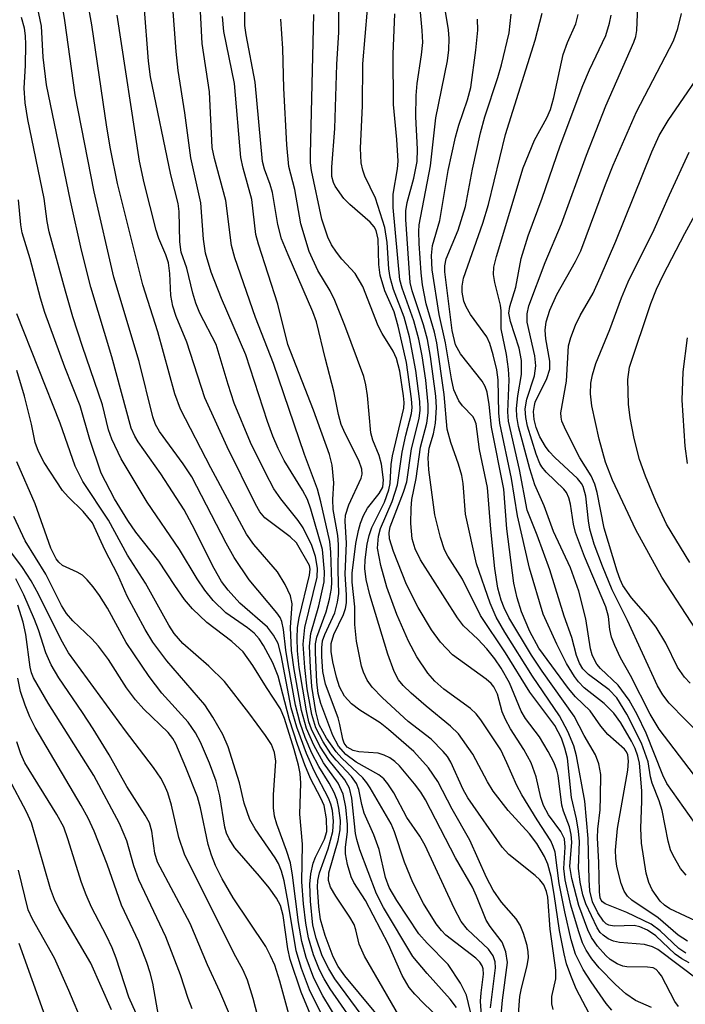
# Model space of a CAD drawing. Units: inches. Extents: x 1231765 to 1237765, y 501457 to 505457.
# Drawn here: x 1232661 to 1232749, y 503337 to 503467 of the extents above; entities that cross this region are included whole.
import ezdxf

# ---------------------------------------------------------------- set-up
doc = ezdxf.new("R2010")
doc.units = ezdxf.units.IN
doc.header["$MEASUREMENT"] = 0
doc.layers.add('Undefined', color=1, linetype='Continuous')

msp = doc.modelspace()

# ---------------------------------------------------------------- linework, layer by layer
at = {"layer": 'Undefined'}
for points, elevation in [([(1232712.59, 503332.82), (1232706.58, 503343.16), (1232705.87, 503344.78), (1232705.45, 503346.67), (1232705.2, 503347.39), (1232704.65, 503348.32), (1232702.77, 503351.1), (1232702.08, 503352.31), (1232701.81, 503353.21), (1232701.87, 503354.22), (1232703.09, 503358.5), (1232703.38, 503359.91), (1232703.4, 503361.16), (1232703.18, 503362.76), (1232702.94, 503363.83), (1232702.55, 503364.85), (1232701.92, 503366.07), (1232700.55, 503368.29), (1232699.62, 503370.07), (1232698.72, 503372.12), (1232698.05, 503374.05), (1232697.46, 503376.42), (1232696.46, 503381.8), (1232696.16, 503383.7), (1232695.87, 503386.43), (1232695.64, 503387.52), (1232695.39, 503388.05), (1232694.98, 503388.63), (1232691.31, 503393.03), (1232689.33, 503395.97), (1232688.24, 503397.87), (1232683.69, 503406.65), (1232682.56, 503408.4), (1232679.41, 503412.66), (1232678.91, 503413.58), (1232678.53, 503414.61), (1232676.74, 503421.94), (1232673.39, 503433.12), (1232670.79, 503444.39), (1232668.25, 503457.27), (1232666.89, 503467.09), (1232665.07, 503478.13)], 218), ([(1232711.74, 503331.22), (1232703.96, 503340.59), (1232703.09, 503341.79), (1232702.43, 503343.1), (1232701.39, 503345.91), (1232700.76, 503348.01), (1232700.52, 503349.71), (1232700.35, 503352.3), (1232700.4, 503353.18), (1232700.6, 503354.2), (1232701.76, 503357.39), (1232702.39, 503359.67), (1232702.48, 503361.05), (1232702.33, 503362.48), (1232702.13, 503363.31), (1232701.83, 503364.09), (1232699.92, 503367.72), (1232698.89, 503370.01), (1232697.61, 503373.49), (1232696.89, 503376.06), (1232695.54, 503383.02), (1232695.14, 503384.58), (1232694.55, 503385.7), (1232693.73, 503386.74), (1232690.05, 503389.95), (1232688.51, 503391.67), (1232687.65, 503392.82), (1232686.65, 503394.5), (1232683.77, 503400.29), (1232682.7, 503402.27), (1232679.6, 503407.08), (1232676.61, 503411.29), (1232676.17, 503412.03), (1232675.69, 503413.09), (1232673.1, 503422.54), (1232670.34, 503431.77), (1232669.09, 503436.68), (1232667.64, 503443.23), (1232664.47, 503458.59), (1232664, 503462.26), (1232663.79, 503466.34), (1232662.03, 503474.8)], 216), ([(1232719.63, 503331.97), (1232714.5, 503336.87), (1232713.25, 503338.14), (1232712.52, 503339.03), (1232711.58, 503340.62), (1232709.75, 503344.7), (1232706.73, 503350.54), (1232705.19, 503352.95), (1232704.82, 503353.68), (1232704.31, 503355.33), (1232704.06, 503356.74), (1232704.07, 503357.6), (1232704.32, 503359.64), (1232704.34, 503360.62), (1232704.09, 503362.93), (1232703.75, 503364.63), (1232703.08, 503366.08), (1232701.16, 503368.8), (1232699.85, 503371.13), (1232698.9, 503373.35), (1232698.25, 503375.72), (1232697.27, 503381.13), (1232696.92, 503383.64), (1232696.8, 503386.71), (1232696.98, 503389.83), (1232696.79, 503390.88), (1232696.08, 503392.39), (1232695.06, 503394.08), (1232691.93, 503397.68), (1232690.95, 503399.05), (1232686.24, 503407.84), (1232682.19, 503415.62), (1232681.44, 503417.66), (1232679.22, 503425.87), (1232677.21, 503432.08), (1232673.88, 503445.51), (1232672.95, 503450.09), (1232672.44, 503452.98), (1232670.45, 503466.54), (1232669.33, 503472.93)], 220), ([(1232751, 503339.87), (1232745.44, 503344.04), (1232744.73, 503344.42), (1232743.68, 503344.7), (1232740.35, 503344.98), (1232739.55, 503345.15), (1232738.85, 503345.49), (1232738.2, 503345.97), (1232737.82, 503346.33), (1232737.39, 503346.91), (1232735.89, 503350.1), (1232735.52, 503351.31), (1232735.15, 503352.96), (1232734.94, 503354.81), (1232735.04, 503358.36), (1232734.93, 503359.73), (1232734.65, 503361.35), (1232734.01, 503364.18), (1232733.46, 503369.38), (1232733.12, 503370.74), (1232732.66, 503372.07), (1232731.79, 503373.71), (1232728.48, 503378.16), (1232725.28, 503383.34), (1232721.96, 503388.31), (1232719.57, 503393.1), (1232717.61, 503396.16), (1232717.17, 503396.99), (1232716.64, 503398.62), (1232715.9, 503401.65), (1232715.12, 503407.58), (1232715.02, 503409.2), (1232715.14, 503410.44), (1232715.71, 503412.34), (1232715.97, 503413.79), (1232716.13, 503415.85), (1232716.05, 503417.35), (1232715.34, 503422.58), (1232714.93, 503424.86), (1232714.4, 503426.8), (1232712.89, 503431.29), (1232712.63, 503432.41), (1232712.04, 503440.74), (1232712.06, 503441.89), (1232712.23, 503442.99), (1232713.13, 503446.22), (1232713.55, 503448.42), (1232713.61, 503450.08), (1232713.37, 503454.34), (1232713.44, 503457.19), (1232713.58, 503458.77), (1232714.14, 503462.54), (1232714.29, 503464.19), (1232714.24, 503465.78), (1232713.63, 503472.2)], 244), ([(1232723.29, 503336.31), (1232723.95, 503341.63), (1232723.89, 503342.44), (1232723.64, 503343.21), (1232723.02, 503344.1), (1232720.22, 503346.7), (1232719.37, 503347.77), (1232718.46, 503349.53), (1232714.61, 503357.83), (1232713.89, 503359.06), (1232712.17, 503361.52), (1232710.45, 503364.79), (1232709.69, 503366), (1232709.15, 503366.66), (1232708.49, 503367.19), (1232705.49, 503368.88), (1232704.12, 503369.9), (1232703.15, 503370.97), (1232702.38, 503372.42), (1232700.79, 503376.66), (1232700.44, 503377.97), (1232700.25, 503379.51), (1232700.08, 503383.37), (1232700.11, 503384.55), (1232700.27, 503385.43), (1232701.5, 503388.8), (1232701.93, 503390.47), (1232702.2, 503391.87), (1232702.24, 503392.7), (1232702.14, 503396.69), (1232702, 503398.1), (1232700.82, 503403.37), (1232700.35, 503405.04), (1232698.65, 503409.61), (1232694.55, 503421.68), (1232692.14, 503427.78), (1232689.41, 503435.66), (1232688.95, 503437.28), (1232688.2, 503443.28), (1232686.7, 503448.84), (1232686.41, 503450.26), (1232686.06, 503457.64), (1232685.1, 503464.07), (1232684.73, 503470.89)], 228), ([(1232754.84, 503361.14), (1232745.6, 503373.26), (1232744.43, 503375.23), (1232741.8, 503380.33), (1232740.48, 503382.69), (1232739.72, 503384.32), (1232739.31, 503385.44), (1232739.09, 503386.44), (1232738.89, 503388.16), (1232738.53, 503389.46), (1232735.73, 503396.12), (1232734.55, 503399.29), (1232734.26, 503400.4), (1232733.88, 503403.05), (1232733.66, 503403.87), (1232733.32, 503404.58), (1232732.98, 503405.04), (1232730.63, 503407.3), (1232730.07, 503407.97), (1232729.8, 503408.44), (1232729.33, 503409.65), (1232728.18, 503413.38), (1232727.95, 503414.5), (1232727.87, 503415.65), (1232728.07, 503416.94), (1232729.08, 503420.04), (1232729.26, 503421.35), (1232729.14, 503422.69), (1232728.15, 503427.16), (1232728.12, 503428.27), (1232728.33, 503429.31), (1232730.5, 503435.07), (1232732.66, 503440.17), (1232735.99, 503449.26), (1232738.53, 503455.79), (1232742.28, 503464.23), (1232742.52, 503464.99), (1232742.65, 503465.78), (1232742.89, 503471.23)], 258), ([(1232722.18, 503334.06), (1232721.95, 503337.21), (1232722.02, 503338.3), (1232722.34, 503340.79), (1232722.32, 503341.5), (1232722.19, 503341.91), (1232721.86, 503342.4), (1232721.35, 503342.89), (1232717.36, 503345.96), (1232716.77, 503346.57), (1232716.07, 503347.47), (1232714.4, 503350.17), (1232712.99, 503352.94), (1232711.89, 503355.61), (1232710.54, 503359.66), (1232710.13, 503360.69), (1232707.34, 503365.49), (1232706.9, 503366.15), (1232706.37, 503366.78), (1232703.59, 503369.41), (1232702.81, 503370.24), (1232701.53, 503372.07), (1232700.58, 503373.81), (1232700.14, 503375.56), (1232699.62, 503378.91), (1232699.41, 503381.41), (1232699.28, 503384.24), (1232699.47, 503385.92), (1232700.55, 503389.58), (1232701.26, 503392.76), (1232701.3, 503394.08), (1232701.02, 503397.05), (1232699.49, 503402.36), (1232699.02, 503403.66), (1232698.39, 503404.89), (1232695.96, 503408.84), (1232695.14, 503410.43), (1232694.43, 503412.07), (1232693.73, 503414), (1232690.88, 503422.8), (1232687.62, 503430.28), (1232686.28, 503433.75), (1232685.52, 503436.3), (1232685.24, 503438.12), (1232684.92, 503442.97), (1232683.59, 503448.92), (1232682.79, 503454.87), (1232681.91, 503460.49), (1232681.63, 503463), (1232681.17, 503469.47)], 226), ([(1232720.9, 503334.71), (1232720.08, 503337.99), (1232719.3, 503339.61), (1232717.67, 503342.06), (1232714.88, 503344.89), (1232713.78, 503346.14), (1232710.88, 503350.54), (1232709.86, 503352.26), (1232709.37, 503353.61), (1232708.54, 503357.31), (1232707.81, 503359.24), (1232706.54, 503362.12), (1232706.22, 503363.27), (1232705.81, 503365.24), (1232705.52, 503366.04), (1232704.86, 503366.98), (1232702.83, 503369.13), (1232702.14, 503369.97), (1232701.09, 503371.56), (1232700.12, 503373.41), (1232699.6, 503375.18), (1232699.01, 503378.6), (1232698.66, 503381.39), (1232698.47, 503384.5), (1232698.68, 503386.71), (1232700.32, 503393.36), (1232700.36, 503394.58), (1232700.1, 503396.11), (1232699.6, 503397.58), (1232698.44, 503399.92), (1232697.8, 503400.87), (1232695.52, 503403.74), (1232694.58, 503405.08), (1232693.45, 503407.18), (1232691.47, 503411.21), (1232689.34, 503416.4), (1232688.52, 503418.88), (1232686.95, 503424.19), (1232684.78, 503428.35), (1232684.24, 503429.65), (1232683.83, 503431), (1232683.03, 503434.31), (1232682.32, 503436.44), (1232682.12, 503437.79), (1232682.02, 503441.79), (1232681.92, 503442.88), (1232680.94, 503446.65), (1232678.23, 503459.66), (1232677.97, 503461.73), (1232677.38, 503469.12)], 224), ([(1232727, 503335.49), (1232727.15, 503337.82), (1232727.36, 503338.93), (1232728.15, 503341.91), (1232728.3, 503342.98), (1232728.26, 503343.77), (1232728.12, 503344.58), (1232727.65, 503346.19), (1232727.22, 503347.3), (1232726.68, 503348.14), (1232724.72, 503350.32), (1232723.62, 503351.9), (1232722.76, 503353.58), (1232720.55, 503358.54), (1232718.21, 503362.64), (1232716.28, 503366.31), (1232715.06, 503368.14), (1232713.11, 503370.3), (1232709.76, 503373.21), (1232708.67, 503374.07), (1232705.97, 503375.76), (1232704.88, 503376.6), (1232703.95, 503377.61), (1232703.26, 503378.85), (1232702.86, 503380.13), (1232702.4, 503382.15), (1232702.18, 503383.51), (1232702.16, 503384.59), (1232702.52, 503385.8), (1232703.81, 503388.45), (1232704.05, 503389.22), (1232704.19, 503389.97), (1232704.21, 503391.05), (1232704, 503393.79), (1232704.2, 503397.88), (1232704.01, 503400.79), (1232704.06, 503401.58), (1232704.51, 503402.95), (1232706.12, 503406.47), (1232706.26, 503407.03), (1232706.25, 503407.66), (1232705.83, 503408.84), (1232704.01, 503412.39), (1232703.51, 503413.61), (1232703.16, 503414.91), (1232702.51, 503418.03), (1232701.4, 503422.23), (1232700.23, 503427.21), (1232699.75, 503428.52), (1232696.45, 503436.06), (1232695.6, 503438.2), (1232695.09, 503440.07), (1232694.4, 503444.32), (1232694.1, 503445.37), (1232693.35, 503447.43), (1232693.08, 503448.42), (1232692.08, 503458.92), (1232690.89, 503465.21), (1232690.74, 503466.46), (1232690.74, 503468.73)], 232), ([(1232739.35, 503336.02), (1232738.61, 503336.92), (1232736.59, 503339.78), (1232735.55, 503341.41), (1232734.53, 503343.44), (1232733.96, 503345.33), (1232733.1, 503349.06), (1232732.37, 503352.8), (1232731.83, 503356.95), (1232731.59, 503357.72), (1232731.26, 503358.47), (1232729.44, 503361.23), (1232727.41, 503364.53), (1232726.76, 503365.77), (1232725.45, 503368.78), (1232724.63, 503370.49), (1232722.01, 503374.46), (1232721.39, 503375.26), (1232720.64, 503375.98), (1232717.1, 503378.56), (1232715.89, 503379.6), (1232714.98, 503380.67), (1232713.52, 503382.82), (1232712.42, 503384.9), (1232710.87, 503388.45), (1232709.55, 503392.03), (1232708.73, 503394.94), (1232708.31, 503397.22), (1232708.42, 503398.82), (1232708.71, 503399.83), (1232710.24, 503403.38), (1232710.97, 503405.62), (1232711.55, 503409.92), (1232712.05, 503412.18), (1232712.81, 503415.03), (1232712.88, 503415.85), (1232712.83, 503417.01), (1232712.13, 503421.8), (1232711.06, 503426.62), (1232710.5, 503428.51), (1232709.28, 503431.3), (1232708.67, 503433.39), (1232708.5, 503434.77), (1232708.39, 503438.14), (1232708.14, 503439.27), (1232707.87, 503439.77), (1232707.32, 503440.41), (1232704.62, 503442.71), (1232703.83, 503443.54), (1232702.71, 503445.14), (1232702.48, 503445.64), (1232702.27, 503446.44), (1232702.24, 503447.67), (1232702.64, 503452.81), (1232702.91, 503461.28), (1232703.2, 503465.54), (1232703.18, 503468.92)], 238), ([(1232744.6, 503336.38), (1232742.5, 503337.29), (1232741.2, 503338.19), (1232739.82, 503339.44), (1232737.66, 503341.62), (1232736.71, 503342.8), (1232735.96, 503343.97), (1232735.46, 503344.96), (1232734.92, 503346.55), (1232733.93, 503349.92), (1232733.16, 503353.27), (1232732.98, 503354.78), (1232733.18, 503357.63), (1232733.07, 503358.71), (1232732.57, 503359.68), (1232730.94, 503361.89), (1232730.29, 503363.14), (1232729.94, 503364.2), (1232729.32, 503366.94), (1232728.66, 503368.76), (1232727.69, 503370.54), (1232725.93, 503373.3), (1232725.26, 503374.52), (1232724.83, 503375.54), (1232724.22, 503377.89), (1232723.72, 503378.86), (1232723.36, 503379.28), (1232722.72, 503379.85), (1232718.22, 503383.09), (1232716.65, 503384.77), (1232715.45, 503386.39), (1232713.69, 503389.37), (1232712.13, 503392.4), (1232710.43, 503396.78), (1232709.9, 503398.46), (1232709.83, 503399.3), (1232709.98, 503400.03), (1232711.75, 503404.61), (1232712.18, 503405.99), (1232712.8, 503410.39), (1232713.83, 503414.4), (1232713.94, 503415.49), (1232713.92, 503416.63), (1232713.4, 503420.75), (1232712.56, 503425.19), (1232711.84, 503427.81), (1232710.42, 503431.46), (1232709.97, 503433.07), (1232709.82, 503434.23), (1232709.6, 503437.72), (1232709.27, 503439.67), (1232708.06, 503443.57), (1232706.63, 503446.47), (1232706.34, 503447.26), (1232706.12, 503448.25), (1232706.04, 503450.18), (1232706.3, 503455.82), (1232706.38, 503461.38), (1232706.96, 503468.61)], 240), ([(1232749.59, 503342.28), (1232748.62, 503342.81), (1232747.72, 503343.45), (1232745.18, 503345.85), (1232744.05, 503346.64), (1232743.06, 503347.05), (1232742.29, 503347.23), (1232739.65, 503347.15), (1232738.94, 503347.27), (1232738.58, 503347.46), (1232738.23, 503347.8), (1232737.49, 503348.9), (1232736.79, 503350.37), (1232736.45, 503351.84), (1232736.33, 503353.3), (1232736.19, 503358.75), (1232735.77, 503363.69), (1232734.67, 503369.71), (1232734.33, 503371.02), (1232733.51, 503372.93), (1232732.41, 503375.01), (1232728.82, 503380.25), (1232725.19, 503386.07), (1232724.04, 503388.09), (1232723.22, 503389.93), (1232721.44, 503395.12), (1232719.94, 503401.72), (1232719.64, 503405.78), (1232719.47, 503406.83), (1232719.03, 503408.35), (1232718, 503411.21), (1232717.55, 503412.99), (1232717.12, 503417.55), (1232716.18, 503424.4), (1232715.85, 503425.82), (1232714.77, 503429.58), (1232714.25, 503432.1), (1232714.07, 503433.7), (1232713.83, 503437.58), (1232713.77, 503439.16), (1232713.82, 503440.03), (1232715.33, 503447.84), (1232716.03, 503454.23), (1232717.58, 503461.75), (1232717.75, 503463.22), (1232717.81, 503464.7), (1232717.72, 503465.86), (1232717.28, 503468.58)], 246), ([(1232751.16, 503347.48), (1232747.01, 503349.45), (1232746.31, 503349.94), (1232745.76, 503350.47), (1232744.67, 503351.97), (1232744.25, 503352.91), (1232743.88, 503354.18), (1232743.27, 503358.16), (1232743.17, 503360.13), (1232743.34, 503363.72), (1232743.34, 503365.07), (1232743, 503368.73), (1232742.81, 503369.66), (1232742.44, 503370.66), (1232741.95, 503371.65), (1232740.53, 503374.07), (1232739.61, 503375.34), (1232738.35, 503376.62), (1232735.68, 503378.72), (1232734.91, 503379.51), (1232734.4, 503380.21), (1232733.34, 503381.95), (1232732.04, 503384.51), (1232730.26, 503388.48), (1232728.43, 503394.55), (1232726.83, 503401.49), (1232726.04, 503406.43), (1232724.5, 503413.75), (1232724.38, 503415.13), (1232724.29, 503419.5), (1232724.09, 503420.82), (1232723.63, 503422.8), (1232723.19, 503424.32), (1232722.79, 503425.19), (1232720.63, 503428.18), (1232720.04, 503429.17), (1232719.75, 503429.94), (1232719.53, 503431.11), (1232719.52, 503431.93), (1232719.71, 503432.96), (1232722.25, 503440.25), (1232723.02, 503442.72), (1232725.24, 503452.01), (1232729.18, 503464.51), (1232730.12, 503468.08)], 252), ([(1232706.29, 503335.29), (1232702.65, 503340.19), (1232701.85, 503341.48), (1232700.99, 503343.24), (1232700.19, 503345.55), (1232699.76, 503347.29), (1232699.44, 503350.45), (1232699.34, 503352.71), (1232699.48, 503354.1), (1232699.78, 503355.48), (1232700.09, 503356.3), (1232701.28, 503358.69), (1232701.58, 503359.68), (1232701.57, 503361.38), (1232701.26, 503363.11), (1232700.82, 503364.12), (1232699.45, 503366.69), (1232698.7, 503368.52), (1232697.72, 503371.19), (1232696.67, 503374.46), (1232695.14, 503380.28), (1232694.42, 503382.03), (1232693.21, 503384.32), (1232692.63, 503385.2), (1232691.96, 503385.96), (1232691.08, 503386.67), (1232688.23, 503388.67), (1232686.55, 503390.3), (1232685.42, 503391.67), (1232684.43, 503393.14), (1232682.06, 503397.05), (1232677.81, 503403.3), (1232674.33, 503409.05), (1232673.1, 503411.67), (1232672.69, 503412.88), (1232671.86, 503416.18), (1232669.22, 503423.91), (1232667.97, 503427.87), (1232666.96, 503431.27), (1232664.82, 503439.11), (1232664.55, 503440.48), (1232664.16, 503443.52), (1232661.98, 503453.99), (1232661.62, 503456.21), (1232661.52, 503458.14), (1232661.68, 503461.15), (1232661.72, 503463.94), (1232661.69, 503465.06), (1232661.55, 503466.09), (1232661.17, 503467.51)], 214), ([(1232718.79, 503336.38), (1232717.94, 503337.48), (1232714.89, 503340.86), (1232713, 503343.12), (1232709.11, 503349.6), (1232708.16, 503351.44), (1232705.98, 503357.26), (1232705.55, 503358.61), (1232705.39, 503359.4), (1232704.91, 503364.1), (1232704.59, 503365.43), (1232703.98, 503366.54), (1232701.89, 503369.08), (1232700.68, 503370.97), (1232699.56, 503373.23), (1232699.22, 503374.23), (1232698.88, 503375.67), (1232697.93, 503381.4), (1232697.7, 503383.63), (1232697.65, 503385.31), (1232697.72, 503386.7), (1232697.92, 503388), (1232699.31, 503393.63), (1232699.38, 503394.45), (1232699.29, 503394.93), (1232697.57, 503397.94), (1232696.72, 503398.73), (1232693.4, 503401.25), (1232692.73, 503402.03), (1232692.15, 503403.04), (1232688.37, 503410.64), (1232685.43, 503417.11), (1232683.03, 503424.5), (1232681.65, 503427.91), (1232681.2, 503429.28), (1232680.94, 503430.7), (1232680.81, 503433.58), (1232680.61, 503435), (1232680.26, 503436.05), (1232679.36, 503438.22), (1232678.99, 503439.35), (1232677.38, 503445.62), (1232676.76, 503448.48), (1232673.84, 503467.79)], 222), ([(1232724.55, 503333.92), (1232724.85, 503337.35), (1232725.52, 503342.34), (1232725.31, 503343.74), (1232724.81, 503345.05), (1232723.25, 503347.11), (1232722.71, 503347.95), (1232721.44, 503351.11), (1232720.89, 503352.31), (1232718.64, 503356.18), (1232714.66, 503363.87), (1232714.03, 503364.9), (1232713.22, 503365.99), (1232711.21, 503368.39), (1232710.61, 503368.97), (1232709.93, 503369.44), (1232709.19, 503369.81), (1232708.39, 503370.05), (1232705.85, 503370.24), (1232705.09, 503370.4), (1232704.3, 503370.84), (1232703.9, 503371.39), (1232703.72, 503371.9), (1232703.33, 503373.88), (1232703.09, 503374.72), (1232701.42, 503379.2), (1232701.08, 503380.9), (1232700.92, 503382.88), (1232700.91, 503384.01), (1232701.04, 503384.96), (1232701.33, 503385.76), (1232702.64, 503388.63), (1232703.02, 503390.05), (1232703.19, 503391.21), (1232703.08, 503394.25), (1232703.16, 503397.71), (1232703.04, 503398.91), (1232702.42, 503402.34), (1232702.39, 503403.64), (1232702.53, 503405.88), (1232702.31, 503408.19), (1232701.94, 503409.61), (1232699.83, 503415.47), (1232696.42, 503424.19), (1232695.11, 503429.53), (1232692.55, 503437.48), (1232692.21, 503438.77), (1232691.66, 503443.4), (1232690.53, 503447.55), (1232690.22, 503448.94), (1232689.38, 503458.75), (1232687.94, 503465.63), (1232687.76, 503467.63)], 230), ([(1232731.59, 503336.12), (1232731.38, 503336.87), (1232731.39, 503337.84), (1232731.92, 503340.19), (1232731.93, 503341.3), (1232731.19, 503346.75), (1232730.86, 503350.98), (1232730.7, 503351.76), (1232730.33, 503352.61), (1232729.81, 503353.28), (1232729.2, 503353.88), (1232725.72, 503356.64), (1232724.81, 503357.61), (1232720.25, 503364.13), (1232719.64, 503365.24), (1232718.02, 503368.86), (1232717.56, 503369.61), (1232717.02, 503370.27), (1232715.42, 503371.91), (1232712.36, 503374.24), (1232708.95, 503377.39), (1232707.59, 503378.8), (1232706.95, 503379.73), (1232706.45, 503380.78), (1232706.17, 503381.59), (1232705.52, 503384.88), (1232705.29, 503387.11), (1232705.29, 503389.46), (1232704.96, 503392.7), (1232704.95, 503393.92), (1232705.45, 503397.84), (1232705.78, 503399.54), (1232706.05, 503400.54), (1232706.47, 503401.55), (1232707, 503402.51), (1232708.54, 503404.45), (1232708.99, 503405.28), (1232709.08, 503406.28), (1232708.82, 503408.32), (1232708.53, 503409.5), (1232707.7, 503411.52), (1232707.4, 503412.5), (1232706.97, 503417.43), (1232706.76, 503418.84), (1232706.49, 503419.96), (1232703.99, 503426.71), (1232702.66, 503430.02), (1232702.03, 503431.28), (1232700.41, 503433.97), (1232699.26, 503436.52), (1232698.16, 503440.17), (1232697.34, 503444.7), (1232696.57, 503447.76), (1232696.31, 503450.62), (1232695.91, 503458.14), (1232695.77, 503463.41), (1232695.49, 503467.3)], 234), ([(1232736.78, 503334.75), (1232734.64, 503338.83), (1232733.9, 503340.6), (1232733.36, 503342.17), (1232733.02, 503343.49), (1232732.43, 503346.58), (1232731.72, 503351.38), (1232731.3, 503353.71), (1232730.87, 503355.35), (1232730.41, 503356.36), (1232729.39, 503358.08), (1232728.45, 503359.39), (1232725.6, 503362.49), (1232723.64, 503365.01), (1232722.88, 503366.26), (1232720.93, 503369.95), (1232719.02, 503372.62), (1232717.98, 503373.66), (1232714.75, 503376.27), (1232712.76, 503378.01), (1232711.7, 503379.01), (1232711.08, 503379.77), (1232710.51, 503380.88), (1232709.67, 503383.18), (1232707.28, 503391.03), (1232706.8, 503393.06), (1232706.64, 503394.52), (1232706.67, 503395.69), (1232706.94, 503397.74), (1232707.19, 503398.89), (1232707.55, 503399.93), (1232709.23, 503403.3), (1232709.81, 503404.96), (1232709.97, 503405.8), (1232710.11, 503408.29), (1232710.28, 503409.43), (1232711.79, 503415.77), (1232711.82, 503416.52), (1232711.75, 503417.4), (1232711.25, 503420.65), (1232710.82, 503422.35), (1232710.38, 503423.31), (1232708.92, 503425.66), (1232708.39, 503426.66), (1232706.34, 503431.86), (1232705.33, 503433.58), (1232703.56, 503435.51), (1232702.86, 503436.42), (1232702.23, 503437.38), (1232701.73, 503438.4), (1232700.93, 503440.8), (1232699.57, 503447.24), (1232699.44, 503448.26), (1232699.42, 503449.42), (1232699.87, 503467.91)], 236), ([(1232748.19, 503336.49), (1232747.69, 503337.17), (1232745.91, 503340.57), (1232745.59, 503341.03), (1232745.22, 503341.4), (1232744.82, 503341.61), (1232744.09, 503341.74), (1232741.34, 503341.75), (1232740.82, 503341.86), (1232740.07, 503342.16), (1232739.13, 503342.72), (1232738.53, 503343.25), (1232737.43, 503344.51), (1232736.64, 503345.64), (1232736.17, 503346.67), (1232734.96, 503349.88), (1232734.03, 503353.46), (1232733.8, 503355.06), (1232734.05, 503358.27), (1232733.97, 503359.31), (1232733.73, 503360.31), (1232732.94, 503362.39), (1232732.71, 503363.19), (1232732.24, 503367.09), (1232732.07, 503367.81), (1232731.7, 503368.8), (1232730.92, 503370.3), (1232729.76, 503372.23), (1232727.92, 503374.66), (1232727.33, 503375.61), (1232725.79, 503379.36), (1232724.67, 503381.34), (1232723.85, 503382.56), (1232722.77, 503383.88), (1232721.61, 503385.14), (1232719.71, 503386.92), (1232718.88, 503387.98), (1232713.99, 503395.68), (1232713.29, 503397.11), (1232712.89, 503398.45), (1232712.74, 503400.46), (1232712.75, 503402.49), (1232712.84, 503403.64), (1232713.43, 503406.45), (1232713.98, 503410.57), (1232714.85, 503413.77), (1232715, 503415.13), (1232715.02, 503416.24), (1232714.69, 503419.48), (1232714.2, 503422.69), (1232713.77, 503424.89), (1232713.11, 503427.31), (1232711.56, 503431.64), (1232711.27, 503432.75), (1232710.36, 503442.34), (1232710.37, 503444.08), (1232710.96, 503447.45), (1232711.04, 503448.46), (1232710.88, 503451.33), (1232710.43, 503455.99), (1232710.4, 503462.65), (1232710.62, 503467.97)], 242), ([(1232749.13, 503343.57), (1232748.24, 503344.19), (1232745.74, 503346.53), (1232744.55, 503347.42), (1232741.35, 503348.97), (1232738.48, 503350.1), (1232738.11, 503350.35), (1232737.93, 503350.59), (1232737.81, 503350.92), (1232737.72, 503351.68), (1232737.64, 503355.57), (1232737.45, 503358.86), (1232737.51, 503360.01), (1232737.79, 503362.54), (1232737.86, 503364.3), (1232737.87, 503367.23), (1232737.64, 503368.65), (1232737.18, 503369.86), (1232735.68, 503372.4), (1232734.37, 503374.97), (1232730.1, 503380.91), (1232728.69, 503383.02), (1232725.72, 503388.03), (1232725.08, 503389.33), (1232724.69, 503390.34), (1232724.25, 503391.92), (1232723.83, 503394.5), (1232723.3, 503399.74), (1232722.87, 503405.25), (1232721.83, 503410.29), (1232721.36, 503413.67), (1232721.21, 503414.13), (1232720.96, 503414.59), (1232719.58, 503416.07), (1232719.07, 503416.73), (1232718.42, 503418.19), (1232718.1, 503419.65), (1232717.33, 503424.39), (1232716.47, 503428.17), (1232715.56, 503434.09), (1232715.47, 503435.99), (1232715.61, 503437.32), (1232716.57, 503440.63), (1232717.67, 503447.25), (1232718.63, 503451.65), (1232719.07, 503453.26), (1232720.21, 503456.61), (1232720.66, 503458.25), (1232721.34, 503463.16), (1232721.6, 503465.84), (1232721.53, 503467.3)], 248), ([(1232749.35, 503345.14), (1232748.13, 503345.95), (1232745.48, 503348.27), (1232741.98, 503350.6), (1232741.41, 503351.13), (1232740.97, 503351.77), (1232740.57, 503352.82), (1232740.02, 503355.07), (1232739.87, 503356.14), (1232739.84, 503357.23), (1232740.1, 503360.07), (1232741.46, 503367.83), (1232741.56, 503369), (1232741.48, 503369.83), (1232741.3, 503370.25), (1232741.03, 503370.61), (1232738.83, 503372.53), (1232737.9, 503373.65), (1232736.48, 503375.67), (1232734.51, 503377.52), (1232733.61, 503378.63), (1232729.69, 503383.98), (1232728.5, 503386.17), (1232727.39, 503388.77), (1232726.79, 503390.64), (1232726.37, 503392.6), (1232725.42, 503399.78), (1232725.02, 503405.01), (1232723.39, 503413.24), (1232723.08, 503416.26), (1232722.81, 503417.86), (1232722.56, 503418.63), (1232722.17, 503419.35), (1232719.29, 503422.94), (1232718.65, 503424.13), (1232718.19, 503426.03), (1232717.22, 503433.8), (1232717.21, 503434.59), (1232717.42, 503435.54), (1232718.98, 503439.34), (1232719.98, 503442.45), (1232720.89, 503447.4), (1232721.95, 503452.23), (1232722.51, 503454.35), (1232724.25, 503459.56), (1232724.72, 503461.24), (1232725.73, 503465.46), (1232726.03, 503467.95)], 250), ([(1232749.19, 503353.9), (1232748.46, 503354.77), (1232747.47, 503356.49), (1232747.12, 503357.27), (1232746.8, 503358.4), (1232746.02, 503362.47), (1232745.6, 503363.74), (1232744.67, 503366.09), (1232744.46, 503366.93), (1232744.15, 503368.9), (1232743.27, 503371.39), (1232741.32, 503375.22), (1232740.01, 503377.38), (1232738.97, 503378.43), (1232736.24, 503380.46), (1232735.5, 503381.25), (1232735.06, 503381.98), (1232734.68, 503383.01), (1232734.06, 503385.39), (1232733.02, 503388.2), (1232731.12, 503394.35), (1232729.46, 503398.94), (1232728.11, 503402.26), (1232727.1, 503407.64), (1232725.64, 503414.03), (1232725.55, 503415.28), (1232725.74, 503419.52), (1232725.67, 503420.91), (1232725.39, 503422.85), (1232724.7, 503426.27), (1232724.69, 503428.64), (1232724.61, 503429.38), (1232723.86, 503432.41), (1232723.69, 503433.47), (1232723.73, 503434.44), (1232724.07, 503435.86), (1232727.62, 503447.59), (1232729.08, 503451.25), (1232730.72, 503454.21), (1232731.23, 503455.33), (1232731.66, 503456.92), (1232732.9, 503462.6), (1232733.47, 503464.19), (1232734.59, 503466.64), (1232734.88, 503467.91)], 254), ([(1232750.37, 503360.73), (1232746.64, 503366.05), (1232746.11, 503367.16), (1232743.91, 503372.73), (1232742.7, 503375.18), (1232741.64, 503377.08), (1232740.2, 503379.08), (1232737.86, 503381.29), (1232737.37, 503381.87), (1232737.08, 503382.34), (1232736.75, 503383.09), (1232736.52, 503383.9), (1232735.92, 503387.86), (1232734.98, 503391.51), (1232733.87, 503394.61), (1232731.63, 503399.41), (1232730.38, 503402.82), (1232729.15, 503405.59), (1232728.48, 503407.72), (1232726.98, 503413.34), (1232726.75, 503414.65), (1232726.72, 503415.73), (1232726.9, 503417.37), (1232727.37, 503420.2), (1232727.36, 503422.09), (1232727.06, 503423.7), (1232725.91, 503427.25), (1232725.72, 503428.36), (1232725.85, 503429.2), (1232726.62, 503431.77), (1232727.34, 503435.58), (1232728.26, 503438.59), (1232730.11, 503443.58), (1232732.51, 503450.5), (1232735.51, 503458.48), (1232736.39, 503460.59), (1232738.56, 503465.13), (1232739.05, 503466.73), (1232739.25, 503467.81)], 256), ([(1232751.27, 503372.27), (1232746.95, 503376.7), (1232746.08, 503377.8), (1232745.39, 503378.98), (1232741.43, 503387.64), (1232739.38, 503391.71), (1232738.09, 503394.82), (1232737.02, 503397.76), (1232736.45, 503399.71), (1232736.24, 503400.82), (1232735.88, 503404.11), (1232735.56, 503405.37), (1232735.32, 503405.8), (1232734.79, 503406.46), (1232731.78, 503409.21), (1232731.06, 503410), (1232730.56, 503410.68), (1232729.82, 503411.95), (1232729.3, 503413.2), (1232729.05, 503414.25), (1232728.99, 503415.31), (1232729.08, 503416.1), (1232729.21, 503416.57), (1232730.75, 503419.68), (1232731.14, 503420.91), (1232731.12, 503422), (1232730.6, 503424.92), (1232730.5, 503426.08), (1232730.63, 503427.19), (1232731.14, 503428.75), (1232732.04, 503430.8), (1232734.51, 503435.2), (1232735.22, 503436.61), (1232738.5, 503445.39), (1232739.54, 503447.94), (1232742.6, 503455.02), (1232747.51, 503464.39), (1232748.09, 503466.05), (1232748.58, 503468.04)], 260), ([(1232749.71, 503379.34), (1232748.97, 503380.15), (1232748.06, 503381.46), (1232746.48, 503384.64), (1232745.2, 503386.75), (1232744.16, 503388.12), (1232741.97, 503390.64), (1232740.82, 503392.28), (1232740.45, 503393.07), (1232740.06, 503394.18), (1232738.34, 503399.85), (1232737.41, 503404.57), (1232737.11, 503405.67), (1232736.6, 503406.78), (1232735.11, 503409.18), (1232733.23, 503412.85), (1232732.73, 503414.04), (1232732.62, 503414.57), (1232732.61, 503415.13), (1232733.34, 503419.33), (1232733.62, 503424), (1232733.91, 503425.11), (1232734.54, 503426.73), (1232735.15, 503428.05), (1232736.86, 503431.01), (1232737.8, 503433.05), (1232739.89, 503437.89), (1232744.66, 503449.71), (1232745.6, 503451.86), (1232746.79, 503453.86), (1232752.51, 503462.14)], 262), ([(1232749.67, 503395.3), (1232746.6, 503400.41), (1232745.17, 503403.43), (1232743.79, 503406.74), (1232743.02, 503408.97), (1232742.32, 503411.75), (1232741.77, 503414.47), (1232741.56, 503416.27), (1232741.47, 503419.55), (1232741.7, 503421.17), (1232744.52, 503429.61), (1232745.28, 503431.53), (1232746.15, 503433.38), (1232749.02, 503438.88), (1232755.33, 503450.44)], 266), ([(1232750.52, 503386.38), (1232745.97, 503393.37), (1232742.53, 503399.66), (1232739.43, 503406.23), (1232738.51, 503408.61), (1232737.67, 503411.66), (1232736.69, 503416.07), (1232736.5, 503417.67), (1232736.57, 503419.08), (1232736.78, 503420.18), (1232737.24, 503421.69), (1232739.09, 503426.16), (1232740.63, 503430.38), (1232741.51, 503432.5), (1232744.96, 503439.41), (1232746.99, 503444.02), (1232749.59, 503449.67)], 264), ([(1232706.16, 503332.94), (1232702.03, 503338.83), (1232701.22, 503340.17), (1232700.63, 503341.37), (1232699.82, 503343.36), (1232699.16, 503345.6), (1232698.79, 503347.56), (1232698.49, 503350.12), (1232698.29, 503353.03), (1232698.36, 503358.01), (1232698.03, 503361.99), (1232698.15, 503366.07), (1232698.06, 503367.39), (1232697.84, 503368.48), (1232697.26, 503370.55), (1232695.97, 503374.65), (1232695.46, 503375.95), (1232693.59, 503378.78), (1232691.79, 503381.69), (1232690.5, 503383.48), (1232689, 503384.87), (1232685.68, 503387.37), (1232683.82, 503389.18), (1232682.73, 503390.42), (1232681.44, 503392.25), (1232679.33, 503395.51), (1232676.3, 503399.34), (1232675.24, 503400.86), (1232673.47, 503403.75), (1232671.71, 503407.13), (1232670.22, 503411.61), (1232668.9, 503416.06), (1232666.87, 503421.18), (1232664.26, 503428.41), (1232663.68, 503430.31), (1232662.3, 503435.53), (1232661.25, 503438.98), (1232661.05, 503440.06), (1232660.74, 503443.36)], 212), ([(1232706.13, 503329.52), (1232701.07, 503337.93), (1232699.89, 503340.25), (1232698.84, 503342.98), (1232698.26, 503345.13), (1232697.85, 503347.62), (1232697.05, 503353.92), (1232696.77, 503355.55), (1232696.27, 503357.19), (1232694.97, 503360.67), (1232694.67, 503361.71), (1232694.54, 503362.83), (1232694.54, 503364.56), (1232694.82, 503368.99), (1232694.65, 503370.13), (1232694.25, 503371.2), (1232693.49, 503372.39), (1232691.27, 503375.42), (1232688.02, 503379.55), (1232685.98, 503381.57), (1232682.54, 503384.58), (1232681.36, 503385.9), (1232680.67, 503387.01), (1232677.58, 503392.57), (1232675.21, 503396.3), (1232672.67, 503400.94), (1232669.28, 503406.05), (1232668.26, 503408.07), (1232666.28, 503413.79), (1232660.53, 503428.23)], 210), ([(1232749.35, 503408.44), (1232749.04, 503410.74), (1232748.66, 503416.83), (1232748.8, 503420.58), (1232749.35, 503425.06)], 268), ([(1232702.4, 503332.64), (1232700.12, 503337), (1232699.3, 503338.73), (1232698.22, 503341.54), (1232697.51, 503343.86), (1232696.48, 503350.3), (1232695.93, 503353.15), (1232695.6, 503354.42), (1232695.17, 503355.45), (1232694.76, 503356.2), (1232692.12, 503360.03), (1232691.41, 503361.28), (1232690.66, 503363.46), (1232690.02, 503366.13), (1232689.51, 503367.82), (1232688.51, 503370.89), (1232687.83, 503372.52), (1232686.51, 503374.85), (1232685.44, 503376.48), (1232680.38, 503382.29), (1232678.55, 503384.75), (1232677.54, 503386.44), (1232675.16, 503390.86), (1232673.91, 503393.68), (1232672.19, 503397), (1232670.54, 503400.55), (1232669.33, 503402.07), (1232667.32, 503404.02), (1232666.57, 503404.86), (1232664.15, 503408.56), (1232663.38, 503410.02), (1232662.98, 503411.23), (1232662.47, 503413.63), (1232661.55, 503417.33), (1232660.53, 503420.75)], 208), ([(1232700.13, 503333.71), (1232698.2, 503338.4), (1232696.73, 503342.75), (1232696.43, 503344.13), (1232695.81, 503348.56), (1232695.44, 503349.88), (1232694.94, 503350.85), (1232693.94, 503352.22), (1232692.69, 503353.78), (1232689.42, 503357.53), (1232688.64, 503358.7), (1232688.31, 503359.45), (1232688.08, 503360.27), (1232687.41, 503364.41), (1232686.92, 503366.36), (1232686.07, 503368.74), (1232684.86, 503371.54), (1232684.19, 503372.77), (1232683.22, 503374.17), (1232679.75, 503378), (1232678.05, 503380.2), (1232675.03, 503384.73), (1232672.54, 503389.27), (1232671.48, 503390.94), (1232670.62, 503392.11), (1232669.85, 503393.02), (1232669.22, 503393.62), (1232668.52, 503394.04), (1232666.56, 503394.92), (1232666.08, 503395.35), (1232665.72, 503395.81), (1232665.03, 503397.23), (1232662.95, 503403.08), (1232660.53, 503408.67)], 206), ([(1232696.97, 503334.03), (1232695.35, 503339.88), (1232694.69, 503341.99), (1232694.15, 503343.23), (1232693.51, 503344.44), (1232689.2, 503350.92), (1232687.73, 503353.4), (1232686.83, 503355.19), (1232686.3, 503356.55), (1232685.87, 503357.97), (1232684.84, 503362.82), (1232684.44, 503364.27), (1232682.93, 503368.16), (1232681.58, 503371.28), (1232681.18, 503372.02), (1232680.59, 503372.8), (1232677.34, 503375.87), (1232676.23, 503377.14), (1232675.06, 503378.71), (1232672.66, 503382.47), (1232671.35, 503384.22), (1232670.45, 503385.19), (1232667.95, 503387.57), (1232667.1, 503388.57), (1232666.46, 503389.63), (1232664.36, 503393.77), (1232661.65, 503398.2), (1232660.14, 503401.43)], 204), ([(1232692.72, 503334.18), (1232691.82, 503337.59), (1232691.09, 503339.99), (1232690.49, 503341.33), (1232689.29, 503343.58), (1232682.74, 503356.69), (1232682.01, 503358.9), (1232681.02, 503363.16), (1232680.52, 503364.8), (1232680.1, 503365.83), (1232679.59, 503366.75), (1232678.62, 503368.15), (1232674.93, 503373), (1232667.39, 503383.35), (1232666.41, 503385.08), (1232663.38, 503391.14), (1232662.42, 503392.9), (1232661.3, 503394.65), (1232658.55, 503398.32)], 202), ([(1232690.12, 503332.19), (1232687.41, 503338.49), (1232685.78, 503342.04), (1232683.5, 503347.48), (1232679.17, 503355.64), (1232678.81, 503356.83), (1232678.43, 503359.71), (1232678.11, 503360.83), (1232677.54, 503361.86), (1232675.1, 503365.66), (1232672.75, 503369.84), (1232670.64, 503373.27), (1232669.25, 503375.45), (1232666.1, 503380.04), (1232665.06, 503381.76), (1232664.37, 503383.34), (1232663.41, 503386.38), (1232662.87, 503387.76), (1232661.46, 503391.04), (1232660.42, 503393.16)], 200), ([(1232683.76, 503336.2), (1232683.22, 503337.57), (1232682.21, 503340.69), (1232680.28, 503345.73), (1232676.69, 503353.27), (1232676.04, 503355.14), (1232675.12, 503358.45), (1232674.15, 503360.74), (1232670.71, 503367.11), (1232664.7, 503376.69), (1232662.76, 503380.03), (1232662.47, 503380.72), (1232662.28, 503381.47), (1232661.72, 503385.77), (1232661.39, 503387.43), (1232660.66, 503389.67)], 198), ([(1232679.34, 503335.07), (1232678.53, 503339.58), (1232678.19, 503340.97), (1232677.75, 503342.35), (1232676.69, 503345.06), (1232674.41, 503349.92), (1232672.49, 503355.38), (1232670.78, 503359.74), (1232669.98, 503361.44), (1232669.05, 503363.15), (1232662.97, 503373.46), (1232662.26, 503374.88), (1232661.62, 503376.41), (1232661, 503378.25), (1232660.65, 503380.01)], 196), ([(1232678.11, 503331.66), (1232675.35, 503337.76), (1232673.69, 503342.91), (1232673.17, 503344.28), (1232672.42, 503345.89), (1232670.41, 503349.67), (1232669.7, 503351.28), (1232669.09, 503352.94), (1232667.3, 503358.7), (1232666.74, 503360.24), (1232665.83, 503361.94), (1232661.61, 503368.79), (1232661.05, 503369.97), (1232660.51, 503371.58)], 194), ([(1232673.06, 503336.06), (1232670.35, 503342.24), (1232666.16, 503349.42), (1232665.5, 503350.7), (1232664.99, 503352.1), (1232662.48, 503360.82), (1232661.83, 503362.27), (1232659.49, 503366.72)], 192), ([(1232669.31, 503334.13), (1232667.44, 503338.62), (1232665.5, 503342.91), (1232662.59, 503348.08), (1232662.05, 503349.33), (1232660.74, 503354.58)], 190), ([(1232664.28, 503335.22), (1232660.82, 503344.85)], 188)]:
    msp.add_lwpolyline(points, dxfattribs=dict(at, elevation=elevation))

doc.saveas('drawing.dxf')
